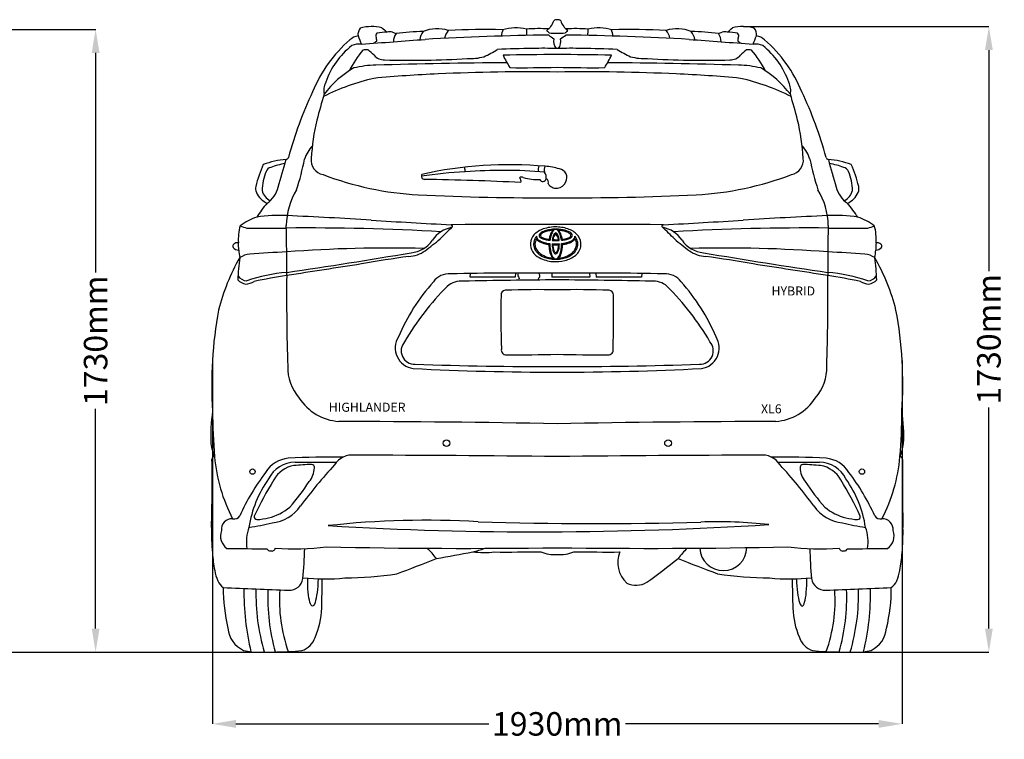
# Model space of a CAD drawing. Units: millimetres. Extents: x 2508 to 10612, y 1517 to 5790.
# Drawn here: x 7889 to 10612, y 1517 to 3508 of the extents above; entities that cross this region are included whole.
import ezdxf

# ---------------------------------------------------------------- set-up
doc = ezdxf.new("R2010")
doc.units = ezdxf.units.MM
doc.header["$MEASUREMENT"] = 0
doc.styles.get("Standard").update_dxf_attribs({"font": 'arial.ttf'})
doc.dimstyles.get("Standard").update_dxf_attribs({"dimtxt": 65, "dimasz": 65, "dimexe": 0.18, "dimexo": 0.0625, "dimgap": 20, "dimtad": 0, "dimdec": 4, "dimzin": 0, "dimdsep": 46, "dimtxsty": 'Standard', "dimcen": 0.09, "dimadec": 0, "dimazin": 0, "dimtfac": 1, "dimtdec": 4, "dimtofl": 0, "dimtmove": 0, "dimatfit": 3, "dimfxl": 0, "dimtolj": 1, "dimtzin": 0, "dimarcsym": 0})

# ---------------------------------------------------------------- blocks, each defined once
blk = doc.blocks.new('*D13')
at = {"color": 0, "lineweight": -2, "transparency": 16777216}
for p, q in [((4898.7, 3480.9), (8099, 3480.9)), ((8098.8, 3415.9), (8098.8, 2808.3)), ((8098.8, 1823.2), (8098.8, 2430.8)), ((6500.9, 1758.2), (8099, 1758.2))]:
    blk.add_line(p, q, dxfattribs=at)
at = {"color": 0, "transparency": 16777216}
for points in [[(8088, 3415.9), (8109.6, 3415.9), (8098.8, 3480.9)], [(8088, 1823.2), (8109.6, 1823.2), (8098.8, 1758.2)]]:
    blk.add_solid(points, dxfattribs=at)
at = {"layer": 'Defpoints', "color": 0, "transparency": 16777216}
for p in [(4898.7, 3480.9), (6500.9, 1758.2), (8098.8, 1758.2)]:
    blk.add_point(p, dxfattribs=at)
at = {"color": 0, "transparency": 16777216, "insert": (8098.8, 2619.5), "char_height": 65, "attachment_point": 5, "rotation": 90}
blk.add_mtext('\\A1;1730mm', dxfattribs=at)
blk = doc.blocks.new('*D16')
at = {"color": 0, "lineweight": -2, "transparency": 16777216}
for p, q in [((8421.8, 2564.9), (8421.8, 1559.3)), ((10329.2, 2564.9), (10329.2, 1559.3)), ((8486.8, 1559.5), (9186.7, 1559.5)), ((10264.2, 1559.5), (9564.3, 1559.5))]:
    blk.add_line(p, q, dxfattribs=at)
at = {"color": 0, "transparency": 16777216}
for points in [[(8486.8, 1570.3), (8486.8, 1548.6), (8421.8, 1559.5)], [(10264.2, 1570.3), (10264.2, 1548.6), (10329.2, 1559.5)]]:
    blk.add_solid(points, dxfattribs=at)
at = {"layer": 'Defpoints', "color": 0, "transparency": 16777216}
for p in [(8421.8, 2565), (10329.2, 2565), (10329.2, 1559.5)]:
    blk.add_point(p, dxfattribs=at)
at = {"color": 0, "transparency": 16777216, "insert": (9375.5, 1559.5), "char_height": 65, "attachment_point": 5}
blk.add_mtext('\\A1;1930mm', dxfattribs=at)
blk = doc.blocks.new('*D17')
at = {"color": 0, "lineweight": -2, "transparency": 16777216}
for p, q in [((9890.3, 3488.7), (10569.4, 3488.7)), ((10569.2, 3423.7), (10569.2, 2812.2)), ((10569.2, 1823.2), (10569.2, 2434.7)), ((10053.2, 1758.2), (10569.4, 1758.2))]:
    blk.add_line(p, q, dxfattribs=at)
at = {"color": 0, "transparency": 16777216}
for points in [[(10558.4, 3423.7), (10580, 3423.7), (10569.2, 3488.7)], [(10558.4, 1823.2), (10580, 1823.2), (10569.2, 1758.2)]]:
    blk.add_solid(points, dxfattribs=at)
at = {"layer": 'Defpoints', "color": 0, "transparency": 16777216}
for p in [(9890.2, 3488.7), (10053.1, 1758.2), (10569.2, 1758.2)]:
    blk.add_point(p, dxfattribs=at)
at = {"color": 0, "transparency": 16777216, "insert": (10569.2, 2623.5), "char_height": 65, "attachment_point": 5, "rotation": 90}
blk.add_mtext('\\A1;1730mm', dxfattribs=at)

msp = doc.modelspace()

# ---------------------------------------------------------------- linework, layer by layer
for p, q in [((9135.04908, 2795.28843), (9135.49412, 2805.48625)), ((9260.17466, 2806.84694), (9259.36372, 2795.28843)), ((9360.06549, 2806.45215), (9360.59667, 2795.28843)), ((9464.60358, 2806.87117), (9465.419, 2795.28843)), ((9482.55596, 2806.86441), (9482.82501, 2795.28843)), ((9609.50761, 2805.59889), (9608.64206, 2795.28843)), ((9259.36372, 2795.28843), (9135.04908, 2795.28843)), ((9465.419, 2795.28843), (9360.59667, 2795.28843)), ((9608.64206, 2795.28843), (9482.82501, 2795.28843)), ((2508.37341, 1758.20649), (10367.98102, 1758.20649))]:
    msp.add_line(p, q)
for centre, radius in [((9069.07446, 2336.11582), 9.26125), ((9681.92815, 2336.11582), 9.26125), ((8532.75113, 2257.38192), 7.35611), ((10218.25148, 2257.38192), 7.35611)]:
    msp.add_circle(centre, radius)
for centre, radius, start, end in [((8862.024, 3369.22639), 119.51125, 76.10736511, 105.10591368), ((9276.3317, 3554.25419), 104.43822, 316.33766224, 321.0338275), ((9308.13109, 3524.69032), 61.1951, 323.83349246, 341.13943069), ((9374.20294, 3494.76879), 13.01648, 84.27533357, 128.83529227), ((9376.79968, 3494.76879), 13.01648, 51.16470773, 95.72466643), ((9442.87152, 3524.69032), 61.1951, 198.86056931, 216.16650754), ((9474.67091, 3554.25419), 104.43822, 218.9661725, 223.66233776), ((9888.97861, 3369.22639), 119.51125, 74.89408632, 103.89263489), ((8828.85805, 3425.27125), 37.83075, 96.56112051, 135.02804273), ((8852.7475, 3466.42927), 28.43772, 140.26425489, 187.22203514), ((9364.03399, 3679.3198), 581.30549, 201.8623704, 204.26832347), ((8882.37239, 3463.47182), 8.85553, 128.18066456, 211.71675331), ((8849.17103, 3450.11291), 27.10373, 356.82768951, 18.73028058), ((8947.45214, 2976.21234), 499.23115, 94.89115492, 98.12451378), ((9052.16406, 3667.69436), 243.62573, 228.4956882, 232.80530893), ((8912.51639, 3403.17352), 70.864, 84.11001186, 96.18128338), ((8935.26981, 3498.55274), 29.31133, 238.11793299, 259.50204519), ((8962.92234, 3445.92081), 40.68805, 144.18186063, 179.04206623), ((9022.96003, 2688.07977), 787.16897, 91.32816955, 96.78730648), ((9040.00216, 3447.00513), 45.06695, 141.53687185, 173.43355997), ((9043.61255, 3379.93503), 102.74972, 72.65394619, 112.24527292), ((9459.26612, -4472.40622), 7938.4668, 90.775355756, 93.241838588), ((9109.07073, 3448.48272), 45.65841, 139.70374139, 170.24651429), ((9169.42832, 1720.3338), 1760.25329, 88.22982153, 93.09965233), ((9262.3942, 3460.06847), 41.53435, 150.66364398, 176.66871053), ((9260.2175, 3354.92528), 130.02483, 76.60974062, 106.26345062), ((9399.15571, 3476.72866), 108.92761, 177.53401105, 186.56451539), ((9325.95413, 3075.20389), 407.77072, 86.35406706, 95.01207248), ((9348.70626, 3477.10555), 2.02346, 148.2780668, 191.83979656), ((8690.52224, 2638.24719), 1064.70192, 51.48168865, 51.95165738), ((9415.80098, 3398.45834), 105.30666, 127.36969511, 130.80455967), ((9502.43874, 3657.06477), 243.80355, 231.85184696, 235.99378906), ((9370.17313, 3666.5637), 195.98757, 265.14358941, 271.55785237), ((9380.82948, 3666.5637), 195.98757, 268.44214763, 274.85641059), ((9248.56387, 3657.06477), 243.80355, 304.00621094, 308.14815304), ((10060.48037, 2638.24719), 1064.70192, 128.04834262, 128.51831135), ((9425.04848, 3075.20389), 407.77072, 84.98792752, 93.64593294), ((9335.20163, 3398.45834), 105.30666, 49.19544033, 52.63030489), ((9291.73649, -4472.40622), 7938.4668, 86.758161412, 89.224644244), ((9402.29635, 3477.10555), 2.02346, 348.16020344, 31.7219332), ((9351.8469, 3476.72866), 108.92761, 353.43548461, 2.46598895), ((9490.78511, 3354.92528), 130.02483, 73.73654938, 103.39025938), ((9488.60842, 3460.06847), 41.53435, 3.33128947, 29.33635602), ((9581.57429, 1720.3338), 1760.25329, 86.90034767, 91.77017847), ((9707.39006, 3379.93503), 102.74972, 67.75472708, 107.34605381), ((9641.93188, 3448.48272), 45.65841, 9.75348571, 40.29625861), ((9728.04258, 2688.07977), 787.16897, 83.21269352, 88.67183045), ((9711.00045, 3447.00513), 45.06695, 6.56644003, 38.46312815), ((9815.7328, 3498.55274), 29.31133, 280.49795481, 301.88206701), ((9788.08027, 3445.92081), 40.68805, 0.95793377, 35.81813937), ((9838.48622, 3403.17352), 70.864, 83.81871662, 95.88998814), ((9698.83855, 3667.69436), 243.62573, 307.19469107, 311.5043118), ((9803.55047, 2976.21234), 499.23115, 81.87548622, 85.10884508), ((9868.63023, 3463.47182), 8.85553, 328.28324669, 51.81933544), ((9901.83159, 3450.11291), 27.10373, 161.26971942, 183.17231049), ((9386.96862, 3679.3198), 581.30549, 335.73167653, 338.1376296), ((9898.25511, 3466.42927), 28.43772, 352.77796486, 39.73574511), ((9922.14456, 3425.27125), 37.83075, 44.97195727, 83.43887949), ((9049.05511, 3165.9599), 377.9065, 130.80573544, 157.8791987), ((8943.51509, 3263.48841), 219.92937, 128.35385305, 161.1703082), ((8829.81921, 3381.85191), 58.70143, 85.81987557, 112.82771502), ((7887.85401, 17513.49912), 14104.87773, 273.846650975, 274.564510506), ((8485.89161, 4047.76688), 715.08875, 302.19672392, 303.0837651), ((9398.86127, 3448.39288), 33.42852, 168.67521996, 217.97324141), ((9352.14134, 3448.39288), 33.42852, 322.02675859, 11.32478004), ((10863.1486, 17513.49912), 14104.87773, 265.435489494, 266.153349025), ((10265.111, 4047.76688), 715.08875, 236.9162349, 237.80327608), ((9921.1834, 3381.85191), 58.70143, 67.17228498, 94.18012443), ((9807.48752, 3263.48841), 219.92937, 18.8296918, 51.64614695), ((9701.9475, 3165.9599), 377.9065, 22.1208013, 49.19426456), ((9086.55438, 3216.08727), 323.79565, 140.09846987, 152.42003302), ((8848.55738, 3262.00285), 162.12371, 88.70544636, 93.67874213), ((8718.09151, 3257.19341), 214.1106, 45.2146832, 51.21164063), ((8897.53428, 3435.43448), 38.84671, 222.56271538, 270.49799569), ((9134.10329, 3541.89603), 141.81089, 266.85642372, 285.77164959), ((9052.99497, 3669.88939), 290.27371, 294.34360286, 302.68944956), ((9310.70017, 1148.00433), 2279.82307, 90.0910183, 92.53743544), ((9419.87001, -6830.42078), 10241.82248, 90.248212412, 91.087529022), ((9749.13563, 3673.78676), 586.54118, 206.7750186, 210.61033259), ((9339.79407, 2726.14239), 702.44439, 87.08623784, 92.66945211), ((9411.20854, 2726.14239), 702.44439, 87.33054789, 92.91376216), ((9331.1326, -6830.42078), 10241.82248, 88.912470978, 89.751787588), ((9440.30244, 1148.00433), 2279.82307, 87.46256456, 89.9089817), ((9001.86698, 3673.78676), 586.54118, 329.38966741, 333.2249814), ((9698.00764, 3669.88939), 290.27371, 237.31055044, 245.65639714), ((9616.89933, 3541.89603), 141.81089, 254.22835041, 273.14357628), ((9853.46833, 3435.43448), 38.84671, 269.50200431, 317.43728462), ((10032.9111, 3257.19341), 214.1106, 128.78835937, 134.7853168), ((9902.44523, 3262.00285), 162.12371, 86.32125787, 91.29455364), ((9664.44823, 3216.08727), 323.79565, 27.57996698, 39.90153013), ((8877.76441, 3101.92328), 279.96423, 90.79112798, 103.40233466), ((9332.7788, -11200.1121), 14589.19138, 90.378100549, 91.80244547), ((8970.14077, 5982.65565), 2587.07602, 268.39925884, 273.4611411), ((9418.22381, -11200.1121), 14589.19138, 88.19755453, 89.621899451), ((9780.86184, 5982.65565), 2587.07602, 266.5388589, 271.60074116), ((9873.2382, 3101.92328), 279.96423, 76.59766534, 89.20887202), ((8952.66903, 3134.05641), 277.92517, 120.1987924, 143.00470983), ((9154.45986, 460.19724), 2899.33975, 92.13280741, 95.65851028), ((9290.36348, -1584.82574), 4948.36397, 89.01416326, 92.82409836), ((9277.26496, 8094.18832), 4719.18128, 269.60011791, 271.19277775), ((9473.73765, 8094.18832), 4719.18128, 268.80722225, 270.39988209), ((9460.63913, -1584.82574), 4948.36397, 87.17590164, 90.98583674), ((9596.54275, 460.19724), 2899.33975, 84.34148972, 87.86719259), ((9798.33358, 3134.05641), 277.92517, 36.99529017, 59.8012076), ((9006.36493, 2742.13576), 618.80648, 102.86475713, 116.64183217), ((8781.63459, 3311.05446), 51.86618, 153.16010171, 190.8427296), ((9744.63768, 2742.13576), 618.80648, 63.35816783, 77.13524287), ((9969.36802, 3311.05446), 51.86618, 349.1572704, 26.83989829), ((9708.92813, 2832.00672), 1116.62257, 154.753313, 164.70666827), ((10446.21539, 2785.38994), 1791.41653, 163.26241765, 165.62773281), ((8304.78722, 2785.38994), 1791.41653, 14.37226719, 16.73758235), ((9042.07448, 2832.00672), 1116.62257, 15.29333173, 25.246687), ((9282.78673, 3090.96697), 588.59293, 166.33115964, 176.78699326), ((9468.21588, 3090.96697), 588.59293, 3.21300674, 13.66884036), ((8785.18352, 3083.95274), 115.01258, 139.17230461, 160.86095704), ((9965.81909, 3083.95274), 115.01258, 19.13904296, 40.82769539), ((8869.70532, 2968.13112), 337.05387, 155.70608199, 166.52536096), ((8641.86573, 2905.01941), 216.82933, 94.27449526, 111.47129506), ((8668.53969, 2866.31238), 247.92854, 100.65540682, 110.11029392), ((6847.60846, 3589.2387), 1838.65241, 342.77511401, 345.25423418), ((8625.35852, 3127.86078), 6.6242, 272.99294768, 348.39269142), ((7946.15846, 3265.72516), 744.44237, 342.13797357, 348.84174351), ((8735.54452, 3119.10461), 40.71561, 173.15604399, 258.96255863), ((9245.0954, 1965.36715), 1140.99855, 85.12416638, 102.36165791), ((10015.45809, 3119.10461), 40.71561, 281.03744137, 6.84395601), ((10804.84416, 3265.72516), 744.44237, 191.15825649, 197.86202643), ((10125.64409, 3127.86078), 6.6242, 191.60730858, 267.00705232), ((10109.13688, 2905.01941), 216.82933, 68.52870494, 85.72550474), ((11903.39415, 3589.2387), 1838.65241, 194.74576582, 197.22488599), ((10082.46292, 2866.31238), 247.92854, 69.88970608, 79.34459318), ((9881.29729, 2968.13112), 337.05387, 13.47463904, 24.29391801), ((8697.40503, 3033.34205), 138.30824, 156.91311283, 179.36499592), ((8586.68889, 3082.04112), 17.41809, 101.23650537, 161.47077615), ((9040.19479, 3902.48477), 880.63337, 249.21905154, 266.81092079), ((9009.44407, 3075.41651), 9.71814, 152.44239865, 264.39862471), ((9198.4136, 1690.74686), 1398.43705, 93.18582723, 98.16775886), ((9161.45842, 3098.35314), 42.30773, 178.58909669, 195.53401813), ((9224.59536, 1701.02539), 1389.88617, 85.21087882, 94.28707492), ((9362.37693, 3092.92801), 39.48617, 164.30610813, 188.04221598), ((9354.34847, 3092.99024), 15.3655, 143.00346202, 206.81337617), ((9318.60831, 3071.54162), 26.38057, 351.15660119, 33.38820408), ((9326.21359, 2909.18752), 193.6998, 73.42901547, 85.30254686), ((9378.23865, 3071.12299), 23.93682, 330.31433022, 82.27221388), ((9710.80782, 3902.48477), 880.63337, 273.18907921, 290.78094846), ((10164.31372, 3082.04112), 17.41809, 18.52922385, 78.76349463), ((10053.59758, 3033.34205), 138.30824, 0.63500408, 23.08688717), ((8924.87866, -3733.42927), 6799.68818, 87.047425312, 89.295406878), ((9276.94476, 3065.17213), 7.32091, 50.36025704, 137.94938346), ((9262.82628, 3060.69895), 12.77903, 344.26030652, 47.20178002), ((9324.67459, 3235.03554), 169.77698, 255.30797649, 270.98256526), ((9335.80824, 3068.88609), 8.97689, 203.66044827, 351.02732729), ((9341.5944, 3058.65024), 9.3575, 332.9089923, 70.77729731), ((9373.31331, 3068.56565), 27.34932, 211.22247508, 340.12670009), ((8564.89863, 3040.18009), 23.86833, 164.22309179, 205.67595091), ((8598.11784, 3054.43345), 60.0031, 204.19831964, 245.22140082), ((8604.0815, 3048.32335), 46.94381, 196.64734995, 241.68207304), ((8530.81259, 3061.963), 74.98179, 304.2103021, 346.74560495), ((8822.50059, 2935.02888), 196.54046, 148.6146581, 179.13889526), ((9340.72976, 10454.91636), 7439.91605, 267.307265396, 270.267781235), ((9410.27285, 10454.91636), 7439.91605, 269.732218765, 272.692734604), ((9928.50202, 2935.02888), 196.54046, 0.86110474, 31.3853419), ((10220.19002, 3061.963), 74.98179, 193.25439505, 235.7896979), ((10146.92111, 3048.32335), 46.94381, 298.31792696, 343.35265005), ((10152.88477, 3054.43345), 60.0031, 294.77859918, 335.80168036), ((10186.10398, 3040.18009), 23.86833, 334.32404909, 15.77690821), ((8833.1937, 2777.75204), 342.18485, 139.50632705, 147.57187373), ((9917.80891, 2777.75204), 342.18485, 32.42812627, 40.49367295), ((8588.98477, 2819.92328), 148.19823, 107.5215611, 127.55779878), ((8604.1811, 2619.19207), 347.2439, 86.00864893, 99.91880098), ((8081.74622, -9472.91798), 12450.5161, 86.410702829, 87.483780259), ((9929.35555, 19621.92651), 16702.94021, 266.333422181, 267.091725528), ((9376.52204, -53838.941), 56780.19386, 89.704756955, 90.295243045), ((8821.64706, 19621.92651), 16702.94021, 272.908274472, 273.666577819), ((10669.25639, -9472.91798), 12450.5161, 92.516219741, 93.589297171), ((10146.82151, 2619.19207), 347.2439, 80.08119902, 93.99135107), ((10162.01784, 2819.92328), 148.19823, 52.44220122, 72.4784389), ((8620.24139, 2901.11488), 126.89277, 163.38157656, 184.71764516), ((8557.0333, 3078.02348), 152.25665, 247.45178312, 254.75049149), ((8543.74418, 16015.41203), 13084.31153, 269.882828073, 270.360907308), ((5058.54705, 2837.8919), 3568.83912, 359.3902408, 1.60711275), ((8678.66725, -3928.12884), 6859.68986, 86.860800493, 90.438556186), ((9100.61102, 2849.84856), 85.11044, 101.10318788, 145.5704209), ((10796.82461, 1147.30667), 2474.4736, 133.79723653, 134.86469922), ((9082.23046, 2936.66265), 3.85095, 301.11981991, 94.98829568), ((9355.5178, 2871.39956), 60.36344, 108.11548697, 137.57698566), ((9329.99208, 2911.4799), 4.95978, 139.12988343, 189.440987), ((9341.12691, 2903.65168), 18.55264, 111.93834802, 143.35347402), ((9333.81528, 2910.85316), 4.58542, 140.85082371, 177.83052285), ((9340.76724, 2905.49111), 13.36398, 125.03545593, 141.84022351), ((9352.46155, 2888.84484), 33.70741, 117.25782662, 125.06762618), ((9367.94786, 2843.42221), 84.47466, 104.06693644, 113.55043741), ((9371.37462, 2826.56437), 107.91256, 88.48935937, 108.71550367), ((9357.19565, 2878.21907), 45.32621, 109.36585288, 116.42584089), ((9374.10406, 2823.65306), 102.43412, 101.47316106, 108.16748621), ((9377.15374, 2789.01775), 139.55126, 95.96720408, 102.30388092), ((9367.81787, 2849.30231), 76.05438, 93.33098978, 100.67555701), ((9395.03902, 2899.21064), 40.9636, 140.56973595, 162.96602465), ((9416.88233, 2892.22642), 61.54327, 155.31579563, 167.7336657), ((9381.83361, 2908.6302), 22.84827, 134.20696465, 155.98769431), ((9371.20599, 2839.66379), 88.5637, 85.14698435, 95.54642974), ((9371.32114, 2911.26187), 16.05682, 59.68807165, 119.56383339), ((9384.39596, 2902.45676), 21.39827, 143.47052326, 164.55804345), ((9372.25427, 2918.09625), 9.38733, 110.99056022, 132.58018098), ((9373.65556, 2910.08351), 8.23235, 117.13146287, 141.62866766), ((9371.21259, 2910.81636), 3.23057, 36.76636064, 138.14307544), ((9371.47776, 2918.81617), 8.44994, 76.42884955, 107.82176148), ((9371.15545, 2914.60264), 3.07474, 69.26957419, 114.0715683), ((9369.59732, 2910.77326), 7.20844, 49.4159544, 68.46075115), ((9369.54881, 2917.10786), 10.66557, 50.09557626, 68.48378251), ((9370.94095, 2828.36339), 106.12669, 69.09327951, 88.22970107), ((9358.96826, 2902.58615), 20.52556, 14.21835334, 41.72749871), ((9358.51253, 2906.82148), 25.7042, 16.96578066, 45.92961623), ((9364.08212, 2778.0047), 150.61619, 79.24429693, 84.43104288), ((9350.1559, 2900.99562), 37.93212, 15.4805947, 39.50029775), ((9374.76645, 2849.21201), 76.05438, 79.32444299, 86.48817072), ((9321.85158, 2891.63637), 65.31285, 5.10359235, 20.32455212), ((9368.48027, 2823.56276), 102.43412, 71.83251379, 78.52683894), ((9374.39396, 2841.48684), 86.34196, 67.99029565, 78.10518555), ((9385.38867, 2878.12877), 45.32621, 63.57415911, 70.63414712), ((9390.12278, 2888.75454), 33.70741, 54.93237382, 62.74217338), ((9394.08663, 2892.15038), 31.99897, 50.59335578, 66.68418754), ((9389.06731, 2874.79252), 56.28716, 38.34135898, 69.46466943), ((9401.81709, 2905.40081), 13.36398, 38.15977649, 54.96454407), ((9408.76905, 2910.76286), 4.58542, 2.16947715, 39.14917629), ((9408.1994, 2909.7826), 9.42063, 18.56897295, 48.83590571), ((9668.77215, 2936.66265), 3.85095, 85.01170432, 238.88018009), ((7954.178, 1147.30667), 2474.4736, 45.13530078, 46.20276347), ((9650.39159, 2849.84856), 85.11044, 34.4295791, 78.89681212), ((10072.33536, -3928.12884), 6859.68986, 89.561443814, 93.139199507), ((13692.45556, 2837.8919), 3568.83912, 178.39288725, 180.6097592), ((10207.25843, 16015.41203), 13084.31153, 269.639092692, 270.117171927), ((10193.96931, 3078.02348), 152.25665, 285.24950851, 292.54821688), ((10130.76122, 2901.11488), 126.89277, 355.28235484, 16.61842344), ((8484.19427, 2881.64661), 6.36197, 122.7063588, 216.44885528), ((8492.05392, 2871.89631), 18.86123, 84.75376497, 126.79590976), ((8051.91543, 2860.07874), 442.92137, 1.33322488, 3.9615081), ((8964.5898, 2942.10063), 79.24566, 274.70088172, 326.15890984), ((8541.04915, 3502.19869), 788.38935, 306.49520065, 310.32601557), ((9336.03782, 2885.8802), 34.88364, 173.74416125, 214.58240801), ((9341.09783, 2885.95934), 39.90987, 139.04162964, 174.64871296), ((9338.12638, 2886.3288), 28.0671, 167.52169238, 189.44405191), ((9344.27137, 2886.44249), 34.07275, 154.12800766, 169.94177958), ((9356.17175, 2881.01981), 47.14766, 143.75578406, 154.5092383), ((9349.16126, 2886.03057), 35.2521, 153.39718028, 179.56896254), ((9333.64906, 2910.84666), 18.37915, 209.42751445, 237.1441904), ((9326.74768, 2907.85644), 8.66319, 173.11576225, 218.89162935), ((9337.39595, 2915.54545), 21.78992, 217.04836813, 241.30198564), ((9346.51076, 2928.34647), 40.07891, 235.27080376, 248.97900546), ((9331.84869, 2911.7383), 6.83381, 189.02475333, 220.53549065), ((9341.48138, 2920.5552), 19.88983, 221.804257, 242.64613652), ((9351.23756, 2938.34008), 48.44592, 239.88792114, 252.4131392), ((9333.82782, 2910.93722), 4.59555, 178.8838117, 209.78838427), ((9338.06642, 2914.13268), 9.88415, 213.66062399, 242.11059783), ((9365.81981, 2978.75808), 94.05156, 249.03154456, 254.46074695), ((9353.87478, 2948.67349), 50.59483, 244.81219701, 260.07684928), ((9351.55381, 2939.55034), 38.65857, 242.06416027, 250.75152434), ((9359.42045, 2960.86248), 72.39493, 251.62544658, 259.36713129), ((9357.0942, 2961.34298), 61.09067, 252.58409296, 259.43083559), ((9368.94329, 3007.2224), 122.39928, 256.6221455, 261.22459592), ((9364.90128, 2999.16092), 102.24996, 258.8657385, 264.74008421), ((9357.18892, 2954.68908), 54.58283, 258.05182687, 266.07278622), ((9359.97043, 2957.22914), 68.9361, 258.36060815, 265.85798109), ((9456.66068, 2781.44943), 147.61687, 133.53033874, 134.90450351), ((9419.32643, 2891.45417), 66.4584, 162.70610996, 172.40809417), ((9317.28637, 2872.07712), 45.83322, 33.45107814, 37.90415514), ((9428.48481, 2886.46818), 73.5209, 178.43734442, 186.07543132), ((9417.94764, 2891.87584), 62.65885, 167.62736592, 174.99576754), ((9421.7831, 2887.02732), 60.63811, 179.15133694, 193.70157006), ((9371.66865, 3036.77968), 149.22529, 265.95859077, 273.71457425), ((9412.69656, 2892.83999), 51.26716, 162.61950584, 175.35929687), ((9252.79553, 3005.08258), 153.36991, 315.18682276, 316.4091873), ((9372.88474, 3128.55644), 231.84349, 267.20946085, 271.99433199), ((9395.77287, 2896.54413), 32.01596, 161.0829799, 175.00179575), ((9373.00779, 3112.84806), 213.70964, 267.55172565, 271.51589899), ((9380.36639, 2902.6906), 15.47065, 138.35012803, 164.12033085), ((9361.7846, 2902.5067), 15.78951, 16.19365405, 40.446866), ((9345.95484, 2895.97053), 32.86685, 5.66208563, 19.44165463), ((9365.69537, 2884.32898), 19.73972, 39.38118092, 48.94020635), ((9326.6552, 2891.92021), 54.52147, 5.19129502, 16.74397372), ((9310.90304, 2887.62933), 70.43374, 352.98873096, 0.19405821), ((9323.2579, 2891.36387), 66.4584, 7.59190583, 17.29389004), ((9406.72251, 2883.34715), 24.32084, 136.31913492, 144.56922743), ((9381.19937, 2978.60938), 81.36332, 274.02153295, 284.24637464), ((9328.35584, 2887.96942), 59.13064, 355.5145828, 0.53081437), ((9380.64828, 2970.55832), 82.32538, 274.76288182, 283.30644564), ((9273.54983, 2777.6513), 158.97243, 42.88505858, 44.21804595), ((9385.39541, 2954.59877), 54.58283, 273.92721378, 281.94817313), ((9373.5428, 3007.05504), 122.39928, 278.77540408, 283.3778545), ((9385.49012, 2961.25268), 61.09067, 280.56916441, 287.41590704), ((9385.64638, 2952.8535), 63.95038, 282.59953844, 293.05632718), ((9391.69845, 2940.1651), 41.52377, 283.25924305, 298.46715641), ((9376.66628, 2978.59072), 94.05156, 285.53925305, 290.96845544), ((9391.03051, 2939.46004), 38.65857, 289.24847566, 297.93583973), ((9404.5179, 2914.04238), 9.88415, 297.88940217, 326.33937601), ((9395.97532, 2928.17911), 40.07891, 291.02099454, 304.72919624), ((9393.30803, 2933.52999), 43.17297, 293.7439824, 305.91169572), ((9405.84008, 2914.69847), 12.39908, 297.11318107, 331.87098963), ((9408.75651, 2910.84692), 4.59555, 330.21161573, 1.1161883), ((9412.43247, 2911.22589), 4.94836, 331.34291686, 18.33574499), ((9409.72022, 2911.26555), 15.5159, 305.04880694, 330.87671183), ((9408.83703, 2910.6793), 18.37915, 302.8558096, 330.57248555), ((9416.1483, 2907.76275), 8.196, 330.3976802, 8.17847454), ((9382.24808, 2877.34934), 52.55793, 26.98234242, 36.93068555), ((9393.32483, 2885.86321), 35.2521, 0.43103746, 26.60281972), ((9393.44494, 2885.04143), 39.13012, 12.88949454, 24.38303377), ((9403.03795, 2886.92304), 29.3607, 352.92800827, 13.48612316), ((9402.88039, 2886.33176), 38.29788, 354.85639305, 37.62073157), ((10209.95346, 3502.19869), 788.38935, 229.67398443, 233.50479935), ((9786.41281, 2942.10063), 79.24566, 213.84109016, 265.29911828), ((10699.08718, 2860.07874), 442.92137, 176.0384919, 178.66677512), ((10258.94869, 2871.89631), 18.86123, 53.20409024, 95.24623503), ((10266.80834, 2881.64661), 6.36197, 323.55114472, 57.2936412), ((8493.34229, 2887.59765), 17.26823, 214.29848071, 274.56575092), ((8760.20142, 2892.32317), 266.38948, 184.72403991, 189.27633155), ((8770.75167, -347.56431), 3216.01794, 92.55688144, 94.38517237), ((6992.52145, 14269.34645), 11576.55724, 278.11797192, 279.840800054), ((8912.30702, -873.52463), 3749.62521, 88.55882462, 94.35951297), ((8960.83209, 2938.6903), 85.7443, 272.7434103, 304.94700816), ((9348.88465, 2893.58872), 49.84483, 213.49580434, 242.16363958), ((9345.01587, 2887.56056), 35.06542, 189.58230834, 202.19836172), ((9348.21416, 2890.28885), 39.07966, 204.13065339, 217.42741895), ((9342.4252, 2886.88198), 28.52107, 181.17771379, 204.49784873), ((9351.20601, 2891.74787), 38.53713, 205.66772151, 227.46266097), ((9349.59349, 2891.44898), 40.88018, 217.54373154, 232.42262367), ((9368.98385, 2917.22853), 69.45403, 230.86951648, 265.12519031), ((9347.37964, 2851.58699), 34.78921, 81.61304609, 85.23447801), ((9756.68658, 2892.64952), 404.28729, 180.94182796, 181.56603775), ((9448.21073, 2886.59765), 95.79085, 182.99020232, 189.48524991), ((9427.92315, 2883.54864), 75.27893, 189.74094022, 200.3685298), ((9542.14203, 2899.15513), 187.88343, 186.25428239, 189.36762825), ((9414.72417, 2879.5998), 58.99948, 190.77111048, 204.13304563), ((9396.41691, 2880.42921), 34.43327, 193.03266888, 210.56443318), ((9371.1822, 3089.48178), 204.50096, 267.75185464, 272.24814536), ((9424.22044, 2887.10836), 61.09207, 181.84802971, 190.0691219), ((9396.50787, 2881.33023), 32.80697, 188.59499854, 202.87511951), ((9385.08072, 2876.33011), 20.33552, 202.41057585, 211.47560437), ((9373.29833, 2866.47074), 7.43351, 208.5361445, 242.47016081), ((9372.76979, 2868.69913), 5.85213, 210.69032966, 244.55412034), ((9371.14822, 2862.25886), 2.70504, 241.62023447, 286.04743302), ((9371.32783, 2866.10111), 2.89257, 248.2374224, 288.23138399), ((9369.77073, 2865.83173), 6.52813, 288.99907969, 322.9310647), ((9370.17419, 2867.90469), 4.99489, 294.33930421, 329.17506283), ((9353.35341, 2878.48652), 24.86622, 328.09721427, 347.22971332), ((9356.66305, 2875.19536), 22.63514, 324.01870624, 339.58499297), ((9336.91015, 2883.63325), 42.06319, 345.34314691, 353.83313008), ((9326.30992, 2886.42689), 54.99959, 339.64918027, 352.27283687), ((9343.73975, 2884.90043), 35.46531, 350.61081387, 0.38416453), ((9374.39287, 2915.55319), 67.72271, 274.15891559, 309.35112804), ((9326.99297, 2879.452), 59.59609, 337.01426863, 351.59318527), ((9314.56294, 2883.38128), 75.27893, 339.6314702, 350.25905978), ((9317.48896, 2884.48275), 69.82568, 348.64839498, 359.06644654), ((9294.27536, 2886.43029), 95.79085, 350.51475009, 357.00979768), ((8985.7995, 2892.48216), 404.28729, 358.43396225, 359.05817204), ((9395.10645, 2851.41963), 34.78921, 94.76552199, 98.38695391), ((9377.42467, 2912.38542), 66.90793, 299.67147597, 307.94226622), ((9391.28007, 2891.58051), 38.53713, 312.53733903, 334.33227849), ((9390.32298, 2893.39672), 44.02779, 309.89926724, 324.91234395), ((9400.06089, 2886.71462), 28.52107, 335.50215127, 358.82228621), ((9403.83526, 2885.43067), 28.41938, 322.39375759, 355.71705499), ((9400.83562, 2887.45413), 40.44585, 309.58411165, 353.53241094), ((9790.17053, 2938.6903), 85.7443, 235.05299184, 267.2565897), ((9838.69559, -873.52463), 3749.62521, 85.64048703, 91.44117538), ((11758.48116, 14269.34645), 11576.55724, 260.159199946, 261.88202808), ((9980.25094, -347.56431), 3216.01794, 85.61482763, 87.44311856), ((9990.80119, 2892.32317), 266.38948, 350.72366845, 355.27596009), ((10257.66032, 2887.59765), 17.26823, 265.43424908, 325.70151929), ((8991.55348, 2565.31316), 570.07542, 150.1123538, 165.87201999), ((9065.10107, 2769.40035), 573.4109, 171.98198998, 178.13902638), ((8531.29957, 2796.49513), 62.87533, 95.88599867, 122.73909011), ((28392.38501, -124048.7977), 128379.35311, 98.7629851131, 98.856446593), ((9504.01576, -912.10123), 3803.54146, 98.14802324, 100.14397668), ((9369.60146, 2917.78458), 73.95374, 232.58019101, 239.86535868), ((9368.95282, 2929.59977), 91.0644, 241.57805877, 266.12731474), ((9367.8192, 2921.62263), 76.45702, 242.46527835, 249.71989045), ((9377.9615, 2956.50512), 112.722, 251.02990106, 254.78820175), ((9368.42092, 2922.78357), 77.67947, 255.05238755, 267.74914626), ((9392.03088, 2871.01581), 37.27616, 201.51120922, 215.7820334), ((9381.196, 2864.07507), 22.05912, 202.93914843, 225.01508507), ((9369.89658, 2856.68563), 11.0198, 222.64428849, 231.7992254), ((9371.02448, 2946.81327), 108.38228, 265.64923788, 283.71182065), ((9371.20829, 2862.65258), 16.73278, 240.94377883, 298.93669334), ((9371.54605, 2933.7083), 88.75939, 266.01008186, 276.46916743), ((9371.74097, 2854.47981), 8.58904, 224.37725155, 253.82288789), ((9371.32313, 2852.439), 6.51477, 252.35143994, 289.09004022), ((9368.82063, 2857.27362), 11.92774, 292.8573069, 322.71082757), ((9356.9573, 2866.49039), 26.95032, 322.40150304, 337.50612809), ((9373.87291, 2856.72198), 10.26741, 301.93763457, 311.40452396), ((9350.85867, 2870.65964), 36.83157, 324.01968964, 338.53191237), ((9373.13364, 2926.23995), 81.16305, 275.94956767, 287.45086726), ((9380.74007, 2911.51279), 71.79288, 282.85695533, 309.70941724), ((9381.8367, 2904.83182), 58.16077, 285.59608049, 299.57859013), ((9246.98685, -912.10123), 3803.54146, 79.85602332, 81.85197676), ((-9641.3824, -124048.7977), 128379.35311, 81.143553407, 81.237014887), ((10219.70305, 2796.49513), 62.87533, 57.26090989, 84.11400133), ((9759.44913, 2565.31316), 570.07542, 14.12798001, 29.8876462), ((9685.90154, 2769.40035), 573.4109, 1.86097362, 8.01801002), ((8675.79893, 2304.99664), 506.12862, 95.50240149, 108.30877355), ((9280.26599, -4747.05565), 7553.92931, 89.277630768, 91.515191238), ((9280.63204, 2801.78227), 13.95228, 158.64421924, 220.13539724), ((9317.27892, 2798.38748), 10.27627, 335.88501548, 54.47900649), ((9470.73662, -4747.05565), 7553.92931, 88.484808762, 90.722369232), ((10075.20368, 2304.99664), 506.12862, 71.69122645, 84.49759851), ((8522.40052, 2817.68768), 42.48201, 224.29257897, 258.30346889), ((8517.4925, 2814.68958), 29.19398, 211.07151794, 268.65015777), ((8495.55584, 2875.21421), 100.7892, 280.42196449, 294.46230374), ((8935.57964, 859.60166), 1964.66582, 99.03112623, 101.69637487), ((14635.2835, 2743.8837), 6008.36067, 179.465706483, 181.852350662), ((9437.74204, 2419.22112), 543.96323, 138.09117017, 157.16755351), ((9074.97806, 2753.29662), 51.23696, 83.78490204, 145.17053642), ((9110.96106, 2724.05803), 60.62947, 85.18382473, 130.67564617), ((9526.94605, -18032.536), 20821.06423, 90.416752053, 91.130780545), ((9263.47657, 2789.65913), 7.20392, 337.86340316, 25.74865764), ((9327.90948, 2788.82835), 5.50463, 103.1373339, 193.6954233), ((9224.05656, -18032.536), 20821.06423, 88.869219455, 89.583247947), ((9640.04155, 2724.05803), 60.62947, 49.32435383, 94.81617527), ((9676.02455, 2753.29662), 51.23696, 34.82946358, 96.21509796), ((9313.26057, 2419.22112), 543.96323, 22.83244649, 41.90882983), ((4115.71911, 2743.8837), 6008.36067, 358.147649338, 0.534293517), ((9815.42297, 859.60166), 1964.66582, 78.30362513, 80.96887377), ((10255.44677, 2875.21421), 100.7892, 245.53769626, 259.57803551), ((10233.51011, 2814.68958), 29.19398, 271.34984223, 328.92848206), ((10228.60209, 2817.68768), 42.48201, 281.69653111, 315.70742103), ((9598.02612, 2242.15819), 745.61908, 134.92936132, 149.84867219), ((9232.90591, 2746.37742), 12.89706, 94.62065312, 181.75844579), ((9320.69539, 382.39907), 2378.49279, 88.69379901, 92.14029603), ((9430.30722, 382.39907), 2378.49279, 87.85970397, 91.30620099), ((9518.0967, 2746.37742), 12.89706, 358.24155421, 85.37934688), ((9152.9765, 2242.15819), 745.61908, 30.15132781, 45.07063868), ((12886.75649, 2694.53113), 3667.10251, 179.19609697, 181.53030223), ((5864.24613, 2694.53113), 3667.10251, 358.46969777, 0.80390303), ((9561.11563, 2497.84303), 1141.25403, 169.56932936, 183.68335101), ((9189.88698, 2497.84303), 1141.25403, 356.31664899, 10.43067064), ((8984.69706, 2599.47684), 57.29269, 147.45360177, 262.01903779), ((8981.20646, 2591.87422), 37.34124, 138.38798383, 271.50688554), ((9769.79615, 2591.87422), 37.34124, 268.49311446, 41.61201617), ((9766.30555, 2599.47684), 57.29269, 277.98096221, 32.54639823), ((9233.90175, 2593.76261), 13.24705, 167.6371594, 275.69938206), ((9517.10086, 2593.76261), 13.24705, 264.30061794, 12.3628406), ((9249.10175, 7387.21762), 4806.65663, 269.83449589, 271.50686779), ((9501.90086, 7387.21762), 4806.65663, 268.49313221, 270.16550411), ((8759.63877, 2546.08234), 129.62588, 178.4142286, 221.01369125), ((9371.62523, 10246.76446), 7714.13895, 267.065775255, 270.028789058), ((9342.7724, 12786.54985), 10238.35562, 267.98168634, 270.183157489), ((9408.23021, 12786.54985), 10238.35562, 269.816842511, 272.01831366), ((9379.37738, 10246.76446), 7714.13895, 269.971210942, 272.934224745), ((9991.36384, 2546.08234), 129.62588, 318.98630875, 1.5857714), ((8780.83022, 2537.47811), 141.44817, 212.72184186, 266.11419447), ((9970.17239, 2537.47811), 141.44817, 273.88580553, 327.27815814), ((8882.50193, 2356.18016), 465.32946, 171.55403082, 182.63271152), ((10089.34738, 2434.37321), 1667.15741, 180.33841728, 184.68177325), ((8661.65523, 2434.37321), 1667.15741, 355.31822675, 359.66158272), ((9868.50068, 2356.18016), 465.32946, 357.36728848, 8.44596918), ((8621.54301, -40444.79304), 42841.40971, 88.99160978, 89.799789881), ((10129.4596, -40444.79304), 42841.40971, 90.200210119, 91.00839022), ((8613.75929, 2369.34779), 199.11466, 189.99002481, 200.90573957), ((10137.24332, 2369.34779), 199.11466, 339.09426043, 350.00997519), ((3564.9016, 2228.21984), 4856.09698, 358.52054284, 0.7436753), ((8426.63045, 2292.27368), 6.12734, 79.44738772, 189.63462538), ((8877.40236, 2336.91439), 451.30497, 184.90865424, 207.6885073), ((8641.76985, 2209.0022), 86.44116, 96.67971704, 147.54365285), ((8780.20856, -1506.76243), 3804.51803, 89.94770661, 92.23686965), ((8808.18389, 2245.96415), 57.29386, 82.2803731, 148.35944941), ((8756.23258, -49619.12378), 51921.89681, 89.316621162, 89.934179183), ((9994.77003, -49619.12378), 51921.89681, 90.065820817, 90.683378838), ((9942.81872, 2245.96415), 57.29386, 31.64055059, 97.7196269), ((9970.79405, -1506.76243), 3804.51803, 87.76313035, 90.05229339), ((10109.23277, 2209.0022), 86.44116, 32.45634715, 83.32028296), ((9873.60025, 2336.91439), 451.30497, 332.3114927, 355.09134576), ((10324.37216, 2292.27368), 6.12734, 350.36537462, 100.55261228), ((15186.10101, 2228.21984), 4856.09698, 179.2563247, 181.47945716), ((8650.66732, 2201.20734), 81.97646, 90.02186185, 153.73303963), ((8659.5795, 2198.08404), 77.13337, 99.15227736, 151.92816177), ((8718.81135, 1518.25365), 759.35551, 91.70777677, 95.40295052), ((8660.92047, 8649.05562), 6365.88013, 269.907435469, 270.940096159), ((9745.37391, 1367.20152), 1340.92604, 137.33159882, 143.63069311), ((8643.20756, 2269.13197), 60.68742, 319.75265451, 358.54202304), ((8695.6466, 2268.94855), 8.34047, 350.61062706, 86.32564834), ((10090.08214, 8649.05562), 6365.88013, 269.05990384, 270.092564531), ((9005.6287, 1367.20152), 1340.92604, 36.36930689, 42.66840118), ((10055.35601, 2268.94855), 8.34047, 93.67435166, 189.38937294), ((10107.79505, 2269.13197), 60.68742, 181.45797696, 220.24734549), ((10032.19126, 1518.25365), 759.35551, 84.59704948, 88.29222323), ((10100.33529, 2201.20734), 81.97646, 26.26696037, 89.97813815), ((10091.42311, 2198.08404), 77.13337, 28.07183823, 80.84772264), ((9075.04115, 1874.01657), 633.79474, 143.00592169, 155.66964178), ((8832.17611, 2056.44353), 312.74905, 144.62849452, 171.39635056), ((9371.10339, 1748.5242), 918.58971, 148.06773283, 155.17265055), ((9379.89922, 1748.5242), 918.58971, 24.82734945, 31.93226717), ((9918.8265, 2056.44353), 312.74905, 8.60364944, 35.37150548), ((9675.96146, 1874.01657), 633.79474, 24.33035822, 36.99407831), ((8170.66406, 2569.33241), 620.0152, 318.5806845, 326.80967721), ((10580.33855, 2569.33241), 620.0152, 213.19032279, 221.4193155), ((8541.28369, 2273.14418), 147.95565, 284.02098148, 309.6059814), ((8575.84877, 2223.49843), 108.63678, 275.74102602, 325.74805358), ((10175.15384, 2223.49843), 108.63678, 214.25194642, 264.25897398), ((10209.71893, 2273.14418), 147.95565, 230.3940186, 255.97901852), ((8476.38634, 2097.45525), 29.78629, 87.32256528, 186.44999637), ((8482.55853, 2143.8794), 17.34236, 253.99799848, 329.73263021), ((8545.85579, 2133.14914), 8.51189, 172.72811664, 262.39360237), ((8534.96895, 2299.36437), 174.92472, 273.19855199, 283.94697208), ((10216.03366, 2299.36437), 174.92472, 256.05302792, 266.80144801), ((10205.14682, 2133.14914), 8.51189, 277.60639763, 7.27188336), ((10268.44408, 2143.8794), 17.34236, 210.26736979, 286.00200152), ((10274.61627, 2097.45525), 29.78629, 353.55000363, 92.67743472), ((9138.96182, 2091.28781), 719.6748, 179.08004787, 184.69095677), ((8627.87625, 2063.64063), 112.14989, 159.32868633, 189.90218764), ((8407.82618, 2879.21114), 784.4737, 278.43854056, 283.18158476), ((9011.8431, -315.47379), 2438.37536, 86.59418096, 96.35077284), ((9325.63297, 12062.79043), 9971.93918, 266.645404506, 273.650686876), ((9478.36513, 12507.31852), 10393.70221, 268.226530765, 271.62014619), ((9818.83377, 774.1057), 1344.47369, 83.94811744, 91.98656048), ((10343.17643, 2879.21114), 784.4737, 256.81841524, 261.56145944), ((10123.12636, 2063.64063), 112.14989, 350.09781236, 20.67131367), ((9612.04079, 2091.28781), 719.6748, 355.30904323, 0.91995213), ((8485.1791, 2079.18943), 41.18774, 158.76233023, 235.92521546), ((10265.82351, 2079.18943), 41.18774, 304.07478454, 21.23766977), ((8557.01859, 7219.77411), 5175.57118, 268.94918129, 270.1735563), ((8581.81825, 2048.27345), 9.97954, 203.92297191, 275.7882559), ((8586.11888, 2047.62554), 9.84804, 250.45782393, 347.08186203), ((8644.44478, 2862.23233), 818.26053, 266.58603757, 276.52953489), ((7611.59557, 2063.50814), 1065.55157, 354.4968153, 358.98425114), ((9118.49179, 19687.3744), 17642.20932, 268.762553701, 270.83470734), ((8807.8002, 1840.44449), 292.5272, 37.09915142, 44.49467074), ((9081.86259, 2296.46869), 267.94178, 282.91745516, 290.35337104), ((9632.51082, 19687.3744), 17642.20932, 269.16529266, 271.237446299), ((9943.20241, 1840.44449), 292.5272, 135.50532926, 142.90084858), ((9834.60956, 2048.98521), 65.31586, 182.88656477, 358.42635531), ((10106.55783, 2862.23233), 818.26053, 263.47046511, 273.41396243), ((11139.40705, 2063.50814), 1065.55157, 181.01574886, 185.5031847), ((10164.88373, 2047.62554), 9.84804, 192.91813797, 289.54217607), ((10169.18437, 2048.27345), 9.97954, 264.2117441, 336.07702809), ((10193.98402, 7219.77411), 5175.57118, 269.8264437, 271.05081871), ((8882.12503, 2068.23519), 461.81727, 184.44642522, 190.50093503), ((6410.8361, 8636.3622), 7122.90093, 290.728686251, 291.670673309), ((8031.42514, 7820.30669), 5890.59059, 279.869676578, 280.864849983), ((9172.91192, 2340.37903), 306.65773, 264.16956915, 275.45176047), ((9237.72361, 9765.85047), 7730.82434, 269.735585664, 270.681991729), ((9366.6936, 2123.58367), 95.45261, 247.22423672, 275.29439143), ((9384.30902, 2123.58367), 95.45261, 264.70560857, 292.77576328), ((9513.279, 9765.85047), 7730.82434, 269.318008271, 270.264414336), ((9618.35461, 2005.193), 75.57195, 156.6807594, 228.00954225), ((8373.86282, 3690.80095), 2141.70802, 305.69168774, 308.59500399), ((12340.16651, 8636.3622), 7122.90093, 248.329326691, 249.271313749), ((9868.87758, 2068.23519), 461.81727, 349.49906497, 355.55357478), ((8564.02283, 2007.86566), 138.04716, 189.92656976, 202.34471632), ((8634.6216, 1967.57944), 38.13144, 267.28111582, 350.55280119), ((8733.01049, 2474.47405), 514.10419, 263.23893768, 276.15850293), ((8765.75191, 3178.20108), 1215.07099, 271.05684913, 277.86102587), ((9985.2507, 3178.20108), 1215.07099, 262.13897413, 268.94315087), ((10017.99212, 2474.47405), 514.10419, 263.84149707, 276.76106232), ((10116.38101, 1967.57944), 38.13144, 189.44719881, 272.71888418), ((10186.97979, 2007.86566), 138.04716, 337.65528368, 350.07343024), ((8481.87167, 1977.54409), 50.63727, 205.95346164, 233.34866846), ((8918.27504, 1934.42661), 466.63763, 179.69401263, 193.67782355), ((8973.07051, 12441.79231), 10517.8066, 267.158363217, 268.146121804), ((9222.58577, 1924.62277), 713.6943, 179.22865681, 193.43562239), ((5077.92711, 1993.61545), 3647.87239, 358.20910436, 359.47864461), ((9593.39449, 2002.15119), 58.97281, 244.27418157, 300.56759474), ((13673.07551, 1993.61545), 3647.87239, 180.52135539, 181.79089564), ((9777.9321, 12441.79231), 10517.8066, 271.853878196, 272.841636783), ((9528.41684, 1924.62277), 713.6943, 346.56437761, 0.77134319), ((9832.72757, 1934.42661), 466.63763, 346.32217645, 0.30598737), ((10269.13094, 1977.54409), 50.63727, 306.65133154, 334.04653836), ((9116.10626, 1919.53447), 574.04746, 178.67441124, 196.28351226), ((9129.82443, 1908.64815), 554.91049, 177.63912609, 195.69078309), ((9029.79653, 1901.17182), 422.71524, 176.04600652, 199.53523608), ((9721.20608, 1901.17182), 422.71524, 340.46476392, 3.95399348), ((9621.17818, 1908.64815), 554.91049, 344.30921691, 2.36087391), ((9634.89635, 1919.53447), 574.04746, 343.71648774, 1.32558876), ((8494.11347, 1888.46858), 230.07469, 337.06510063, 357.79398555), ((10256.88914, 1888.46858), 230.07469, 182.20601445, 202.93489937), ((8539.9046, 1830.98386), 75.35022, 185.25357988, 244.78155669), ((8649.2279, 1818.85965), 60.20816, 289.4928103, 340.55063406), ((10101.77471, 1818.85965), 60.20816, 199.44936594, 250.5071897), ((10211.09801, 1830.98386), 75.35022, 295.21844331, 354.74642012), ((8560.16509, 1976.48359), 219.99146, 256.22958596, 262.10558522), ((8562.81452, 3215.92058), 1457.71408, 268.70813185, 274.18990323), ((10188.18809, 3215.92058), 1457.71408, 265.81009677, 271.29186815), ((10190.83752, 1976.48359), 219.99146, 277.89441478, 283.77041404)]:
    msp.add_arc(centre, radius, start, end)
at = {"extrusion": (0, 0, -1)}
msp.add_ellipse((8699.73138, 1961.44811), major_axis=(-1.38886, -76.20665), ratio=0.1864468575, start_param=4.7179259852, end_param=7.8632953061, dxfattribs=at)
msp.add_ellipse((10051.27123, 1961.44811), major_axis=(1.38886, -76.20665), ratio=0.1864468575, start_param=4.7179259852, end_param=7.8632953061)

# ---------------------------------------------------------------- texts
at = {"char_height": 25}
for s, width, insert, attachment_point in [('HYBRID', 132.5401741, (9968.11136, 2769.70368), 1), ('HIGHLANDER', 81.1755151, (8955.86557, 2448.10884), 3), ('XL6', 81.1755151, (9939.06137, 2443.59578), 1)]:
    msp.add_mtext_dynamic_manual_height_columns(s, width=width, gutter_width=1, heights=[0], dxfattribs=dict(at, insert=insert, attachment_point=attachment_point))

# ---------------------------------------------------------------- dimensions: what is measured, and where the dimension line sits
for base, p1, p2, picture, middle in [((10569.20174, 1758.20649), (9890.24396, 3488.73094), (10053.11269, 1758.20649), '*D17', (10569.20174, 2623.46872)), ((8098.81646, 1758.20649), (4898.66414, 3480.85997), (6500.86769, 1758.20649), '*D13', (8098.81646, 2619.53323))]:
    dim = msp.add_linear_dim(base=base, p1=p1, p2=p2, angle=90, text='1730mm', dimstyle='Standard')
    dim.commit()
    dim.dimension.update_dxf_attribs({"geometry": picture, "text_midpoint": middle})
dim = msp.add_linear_dim(base=(10329.16321, 1559.47441), p1=(8421.8394, 2565.00292), p2=(10329.16321, 2565.00292), text='1930mm', dimstyle='Standard')
dim.commit()
dim.dimension.update_dxf_attribs({"geometry": '*D16', "text_midpoint": (9375.50131, 1559.47441)})

doc.saveas('drawing.dxf')
